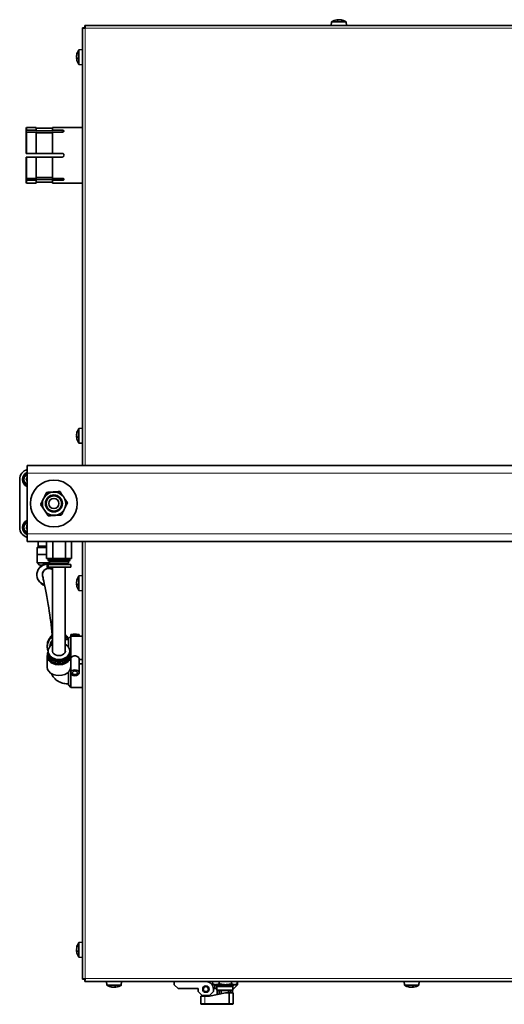
# Model space of a CAD drawing. Units: millimetres. Extents: x 347 to 4803, y 371 to 3064.
# Drawn here: x 1453 to 1836, y 405 to 1183 of the extents above; entities that cross this region are included whole.
import ezdxf

# ---------------------------------------------------------------- set-up
doc = ezdxf.new("R2010")
doc.units = ezdxf.units.MM
doc.layers.add('Widoczne (ISO)', color=1, linetype='Continuous', lineweight=35)
doc.layers.add('Widoczne wąskie (ISO)', color=3, linetype='Continuous', lineweight=9)

msp = doc.modelspace()

# ---------------------------------------------------------------- linework, layer by layer
at = {"layer": 'Widoczne (ISO)'}
for p, q in [((1704.44, 1182.1), (1703.49, 1182.1)), ((1704.18, 1182.59), (1704.23, 1182.1)), ((1706.07, 1182.59), (1706.07, 1182.59)), ((1708.37, 1182.1), (1708.04, 1182.1)), ((1502.63, 830.58), (1502.63, 1176.23)), ((1504.13, 1176.23), (1502.63, 1176.23)), ((1504.48, 1178.08), (2255.77, 1178.08)), ((1504.48, 1176.58), (1504.48, 1178.08)), ((1699.37, 1180.86), (1699.13, 1178.08)), ((1699.37, 1180.86), (1710.88, 1180.86)), ((1710.88, 1180.86), (1711.13, 1178.08)), ((1499.85, 1158.84), (1502.63, 1159.08)), ((1499.85, 1147.32), (1499.85, 1158.84)), ((1498.12, 1154.03), (1498.12, 1154.03)), ((1498.12, 1152.14), (1498.61, 1152.18)), ((1498.61, 1156.32), (1498.61, 1156)), ((1498.61, 1152.39), (1498.61, 1151.44)), ((1499.85, 1147.32), (1502.63, 1147.08)), ((1458.13, 1097.08), (1458.63, 1097.58)), ((1458.13, 1094.91), (1458.13, 1097.08)), ((1458.63, 1097.58), (1458.63, 1095.34)), ((1466.13, 1097.58), (1458.63, 1097.58)), ((1466.13, 1097.58), (1466.13, 1095.34)), ((1466.13, 1096.88), (1479.13, 1096.88)), ((1479.13, 1095.34), (1479.13, 1097.58)), ((1502.63, 1097.58), (1479.13, 1097.58)), ((1458.13, 1094.91), (1458.63, 1095.34)), ((1458.13, 1093.41), (1458.13, 1094.91)), ((1458.63, 1093.84), (1458.13, 1093.41)), ((1458.13, 1077.08), (1458.13, 1093.41)), ((1458.63, 1095.34), (1466.13, 1095.34)), ((1458.63, 1093.84), (1458.63, 1077.08)), ((1466.13, 1093.84), (1458.63, 1093.84)), ((1466.13, 1095.34), (1466.13, 1094.73)), ((1466.13, 1094.73), (1479.13, 1094.73)), ((1466.13, 1093.84), (1466.13, 1077.08)), ((1479.13, 1093.23), (1466.13, 1093.23)), ((1479.13, 1094.73), (1479.13, 1095.34)), ((1479.13, 1095.34), (1486.63, 1095.34)), ((1479.13, 1077.08), (1479.13, 1093.84)), ((1486.63, 1093.84), (1479.13, 1093.84)), ((1458.13, 1077.08), (1458.63, 1077.08)), ((1458.13, 1057.76), (1458.13, 1074.08)), ((1458.63, 1074.08), (1458.13, 1074.08)), ((1458.63, 1077.08), (1466.13, 1077.08)), ((1458.63, 1074.08), (1458.63, 1057.32)), ((1466.13, 1074.08), (1458.63, 1074.08)), ((1466.13, 1077.08), (1479.13, 1077.08)), ((1466.13, 1074.08), (1466.13, 1057.32)), ((1479.13, 1074.08), (1466.13, 1074.08)), ((1479.13, 1077.08), (1486.63, 1077.08)), ((1479.13, 1057.32), (1479.13, 1074.08)), ((1486.63, 1074.08), (1479.13, 1074.08)), ((1458.13, 1057.76), (1458.63, 1057.32)), ((1458.13, 1056.26), (1458.13, 1057.76)), ((1466.13, 1057.93), (1479.13, 1057.93)), ((1458.13, 1054.08), (1458.13, 1056.26)), ((1458.63, 1055.82), (1458.13, 1056.26)), ((1458.13, 1054.08), (1458.63, 1053.58)), ((1458.63, 1057.32), (1466.13, 1057.32)), ((1458.63, 1055.82), (1458.63, 1053.58)), ((1466.13, 1055.82), (1458.63, 1055.82)), ((1466.13, 1053.58), (1458.63, 1053.58)), ((1466.13, 1056.43), (1466.13, 1055.82)), ((1479.13, 1056.43), (1466.13, 1056.43)), ((1466.13, 1055.82), (1466.13, 1053.58)), ((1466.13, 1054.28), (1479.13, 1054.28)), ((1479.13, 1057.32), (1486.63, 1057.32)), ((1479.13, 1055.82), (1479.13, 1056.43)), ((1479.13, 1053.58), (1479.13, 1055.82)), ((1486.63, 1055.82), (1479.13, 1055.82)), ((1502.63, 1053.58), (1479.13, 1053.58)), ((1498.61, 857.32), (1498.61, 857)), ((1499.85, 859.84), (1502.63, 860.08)), ((1499.85, 848.32), (1499.85, 859.84)), ((1498.12, 855.03), (1498.12, 855.03)), ((1498.12, 853.14), (1498.61, 853.18)), ((1498.61, 853.39), (1498.61, 852.44)), ((1499.85, 848.32), (1502.63, 848.08)), ((1459.13, 830.58), (1459.13, 824.58)), ((1459.13, 830.58), (2301.13, 830.58)), ((1459.13, 776.58), (1459.13, 824.58)), ((1453.13, 781.58), (1453.13, 819.58)), ((1458.28, 820.04), (1459.13, 821.08)), ((1459.13, 817.81), (1458.28, 820.04)), ((1458.43, 780.55), (1458.89, 783.4)), ((1459.13, 779.98), (1458.43, 780.55)), ((1458.89, 783.4), (1459.13, 783.49)), ((1459.13, 776.58), (1459.13, 770.58)), ((2301.13, 770.58), (1459.13, 770.58)), ((1467.63, 766.83), (1467.63, 770.58)), ((1474.32, 770.58), (1474.32, 757.03)), ((1479.42, 770.58), (1479.42, 757.03)), ((1489.23, 770.58), (1489.23, 757.03)), ((1493.94, 770.58), (1493.94, 757.03)), ((1502.63, 424.93), (1502.63, 770.58)), ((1467.88, 766.83), (1466.88, 765.83)), ((1474.32, 765.83), (1466.88, 765.83)), ((1466.88, 760.18), (1466.88, 765.83)), ((1474.32, 766.83), (1467.63, 766.83)), ((1466.88, 760.18), (1474.32, 760.18)), ((1476.87, 757.03), (1474.32, 757.03)), ((1475.63, 757.03), (1475.63, 756.03)), ((1491.63, 755.03), (1476.63, 755.03)), ((1476.63, 755.03), (1476.63, 753.53)), ((1479.42, 757.03), (1476.87, 757.03)), ((1484.32, 757.03), (1479.42, 757.03)), ((1489.23, 757.03), (1484.32, 757.03)), ((1491.58, 757.03), (1489.23, 757.03)), ((1493.94, 757.03), (1491.58, 757.03)), ((1491.63, 755.03), (1491.63, 753.53)), ((1492.63, 757.03), (1492.63, 756.03)), ((1466.88, 753.58), (1476.13, 753.58)), ((1468.88, 751.83), (1467.13, 753.58)), ((1470.71, 751.83), (1468.88, 751.83)), ((1493.48, 752.33), (1474.77, 752.33)), ((1474.77, 750.23), (1474.77, 752.33)), ((1474.77, 750.23), (1493.48, 750.23)), ((1476.13, 753.58), (1476.13, 753.58)), ((1476.13, 753.58), (1476.63, 753.58)), ((1476.13, 753.33), (1476.13, 753.33)), ((1476.13, 752.83), (1476.13, 752.83)), ((1476.15, 749.33), (1476.14, 749.33)), ((1476.63, 753.53), (1491.63, 753.53)), ((1478.53, 752.33), (1478.53, 753.53)), ((1479.13, 750.23), (1479.13, 684.03)), ((1489.13, 750.23), (1489.13, 684.03)), ((1489.73, 752.33), (1489.73, 753.53)), ((1493.48, 750.23), (1493.48, 752.33)), ((1498.61, 740.82), (1498.61, 740.5)), ((1499.85, 743.34), (1502.63, 743.58)), ((1499.85, 731.82), (1499.85, 743.34)), ((1498.12, 738.53), (1498.12, 738.53)), ((1498.12, 736.64), (1498.61, 736.68)), ((1498.61, 736.89), (1498.61, 735.94)), ((1499.85, 731.82), (1502.63, 731.58)), ((1491.63, 693.83), (1493.63, 695.83)), ((1491.63, 687.19), (1491.63, 693.83)), ((1493.38, 695.58), (1493.38, 697.01)), ((1493.63, 695.83), (1493.63, 678.92)), ((1493.63, 695.83), (1502.63, 695.83)), ((1499.98, 695.83), (1499.98, 697.01)), ((1474.88, 688.67), (1474.88, 687.51)), ((1474.88, 679.78), (1474.88, 671.3)), ((1475.13, 681.91), (1475.13, 680.49)), ((1475.63, 684.03), (1475.63, 682.97)), ((1479.13, 684.03), (1479.13, 683.32)), ((1489.13, 684.03), (1489.13, 683.32)), ((1492.63, 684.03), (1492.63, 682.97)), ((1493.13, 681.91), (1493.13, 680.49)), ((1493.38, 679.78), (1493.38, 673.46)), ((1499.98, 678.27), (1499.98, 666.91)), ((1499.98, 677.33), (1502.63, 677.33)), ((1493.38, 673.46), (1493.38, 666.91)), ((1499.98, 673.83), (1502.63, 673.83)), ((1491.63, 657.33), (1491.63, 667.47)), ((1493.63, 666.02), (1493.63, 655.33)), ((1491.63, 657.33), (1493.63, 655.33)), ((1493.63, 655.33), (1502.63, 655.33)), ((1498.61, 451.32), (1498.61, 451)), ((1499.85, 453.84), (1502.63, 454.08)), ((1499.85, 442.32), (1499.85, 453.84)), ((1498.12, 449.03), (1498.12, 449.03)), ((1498.12, 447.14), (1498.61, 447.18)), ((1498.61, 447.39), (1498.61, 446.44)), ((1499.85, 442.32), (1502.63, 442.08)), ((1504.13, 424.93), (1502.63, 424.93)), ((1504.48, 424.58), (1504.48, 423.08)), ((2255.77, 423.08), (1504.48, 423.08)), ((1521.87, 420.3), (1521.63, 423.08)), ((1533.38, 420.3), (1521.87, 420.3)), ((1533.38, 420.3), (1533.63, 423.08)), ((1575.13, 423.08), (1575.13, 420.58)), ((1578.13, 417.58), (1575.13, 420.58)), ((1605.33, 423.08), (1605.33, 421.34)), ((1606.63, 420.58), (1605.59, 421.18)), ((1606.63, 420.58), (1608, 420.58)), ((1607.13, 420.58), (1607.13, 417.58)), ((1608, 420.58), (1615.58, 420.58)), ((1608.23, 420.58), (1608.23, 420.38)), ((1608.23, 420.38), (1622.03, 420.38)), ((1608.98, 419.08), (1608.23, 420.38)), ((1610.67, 423.08), (1610.67, 421.34)), ((1615.58, 420.58), (1622.7, 420.58)), ((1620.48, 423.08), (1620.48, 421.34)), ((1621.28, 419.08), (1622.03, 420.38)), ((1622.03, 420.58), (1622.03, 420.38)), ((1625.13, 420.58), (1622.13, 417.58)), ((1622.7, 420.58), (1623.63, 420.58)), ((1623.63, 420.58), (1624.67, 421.18)), ((1624.93, 423.08), (1624.93, 421.34)), ((1625.13, 423.08), (1625.13, 420.58)), ((1756.87, 420.3), (1756.63, 423.08)), ((1768.38, 420.3), (1756.87, 420.3)), ((1768.38, 420.3), (1768.63, 423.08)), ((1524.39, 419.06), (1524.71, 419.06)), ((1526.68, 418.57), (1526.68, 418.57)), ((1528.32, 419.06), (1529.27, 419.06)), ((1528.57, 418.57), (1528.53, 419.06)), ((1594.13, 417.58), (1578.13, 417.58)), ((1594.13, 417.58), (1594.13, 415.08)), ((1597.13, 412.08), (1594.13, 415.08)), ((1606.13, 415.08), (1603.13, 412.08)), ((1615.63, 414.08), (1603.13, 411.58)), ((1606.13, 417.58), (1606.13, 417.08)), ((1607.13, 417.58), (1606.13, 417.58)), ((1606.13, 417.08), (1606.13, 415.08)), ((1608.73, 417.58), (1607.13, 417.58)), ((1621.53, 419.08), (1608.73, 419.08)), ((1608.73, 419.08), (1608.73, 416.58)), ((1609.13, 416.07), (1610.66, 416.07)), ((1609.13, 412.78), (1609.13, 416.07)), ((1609.23, 416.08), (1621.03, 416.08)), ((1612.13, 416.07), (1610.66, 416.07)), ((1610.66, 413.09), (1610.66, 416.07)), ((1612.13, 416.07), (1618.13, 416.07)), ((1612.13, 416.07), (1612.13, 413.38)), ((1615.63, 414.08), (1618.59, 414.08)), ((1619.6, 416.07), (1618.13, 416.07)), ((1618.13, 414.08), (1618.13, 416.07)), ((1621.63, 414.08), (1618.59, 414.08)), ((1618.59, 414.08), (1618.59, 405.83)), ((1619.6, 416.07), (1621.13, 416.07)), ((1619.6, 416.07), (1619.6, 414.08)), ((1621.13, 414.08), (1621.13, 416.07)), ((1621.53, 419.08), (1621.53, 416.58)), ((1622.13, 417.58), (1621.53, 417.58)), ((1621.63, 414.08), (1621.63, 405.83)), ((1759.39, 419.06), (1759.71, 419.06)), ((1761.68, 418.57), (1761.68, 418.57)), ((1763.32, 419.06), (1764.27, 419.06)), ((1763.57, 418.57), (1763.53, 419.06)), ((1596.36, 411.58), (1596.13, 411.58)), ((1596.13, 411.58), (1596.13, 405.83)), ((1599.32, 411.58), (1596.36, 411.58)), ((1596.88, 405.08), (1597.1, 405.08)), ((1597.1, 405.08), (1599.32, 405.08)), ((1603.13, 412.08), (1597.13, 412.08)), ((1599.32, 411.58), (1603.13, 411.58)), ((1599.32, 405.08), (1600.18, 405.08)), ((1600.18, 405.08), (1617.58, 405.08)), ((1617.58, 405.08), (1618.37, 405.08)), ((1618.37, 405.08), (1619.15, 405.08)), ((1619.15, 405.08), (1620.88, 405.08))]:
    msp.add_line(p, q, dxfattribs=at)
for centre, radius in [((1480.13, 800.58), 18.5), ((1480.24, 800.42), 9.2), ((1480.13, 800.58), 6.7), ((1480.13, 800.58), 6), ((1480.13, 800.58), 4), ((1600.13, 417.08), 2.5), ((1600.13, 417.08), 2)]:
    msp.add_circle(centre, radius, dxfattribs=at)
for centre, radius, start, end in [((1705.13, 1172.68), 10, 98.26971, 125.14925), ((1705.13, 1172.68), 10, 54.85075, 81.73029), ((1508.03, 1153.08), 10, 144.85075, 171.73029), ((1508.03, 1153.08), 10, 188.26971, 215.14925), ((1508.03, 854.08), 10, 144.85075, 171.73029), ((1508.03, 854.08), 10, 188.26971, 215.14925), ((1461.13, 819.58), 8, 104.47751, 180), ((1461.13, 819.58), 5.9, 109.81493, 250.18507), ((1461.13, 819.58), 5, 113.57818, 246.42182), ((1461.13, 781.58), 5.9, 109.81493, 250.18507), ((1461.13, 781.58), 5, 113.57818, 246.42182), ((1461.13, 781.58), 8, 180, 255.52249), ((1476.63, 756.03), 1, 180, 270), ((1491.63, 756.03), 1, 270, 0), ((1476.13, 744.33), 9.25, 86.89401, 152.0187), ((1476.13, 744.33), 9, 74.525, 137.38239), ((1476.13, 744.33), 5.1, 90.00296, 205.07073), ((1476.13, 744.33), 5.1, 53.94729, 205.09705), ((1476.13, 744.33), 9.25, 86.89815, 90), ((1476.13, 744.33), 9, 74.52574, 90), ((1476.13, 744.33), 9.25, 74.95435, 84.03998), ((1476.13, 744.33), 9.25, 74.95863, 84.03998), ((1476.13, 744.33), 9.25, 207.9813, 249.22601), ((1508.03, 737.58), 10, 144.85075, 171.73029), ((1476.13, 744.33), 9, 222.61761, 248.22611), ((1508.03, 737.58), 10, 188.26971, 215.14925), ((1508.03, 448.08), 10, 144.85075, 171.73029), ((1508.03, 448.08), 10, 188.26971, 215.14925), ((1527.63, 428.48), 10, 234.85075, 261.73029), ((1527.63, 428.48), 10, 278.26971, 305.14925), ((1600.13, 417.08), 6, 0, 90), ((1762.63, 428.48), 10, 234.85075, 261.73029), ((1762.63, 428.48), 10, 278.26971, 305.14925), ((1609.23, 416.58), 0.5, 180, 270), ((1621.03, 416.58), 0.5, 270, 0), ((1596.88, 405.83), 0.75, 180, 270), ((1620.88, 405.83), 0.75, 270, 0)]:
    msp.add_arc(centre, radius, start, end, dxfattribs=at)
for centre, major_axis, ratio, start_param, end_param in [((1705.55, 1172.72), (-0.95, 9.94), 0.395528, 0.13134, 0.306511), ((1704.69, 1172.72), (0.92, 9.95), 0.309146, 0.19747, 0.37264), ((1705.31, 1172.72), (-2.15, 9.76), 0.914309, 5.74018, 5.91535), ((1704.99, 1172.72), (2.71, 9.61), 0.947012, 6.19989, 6.37506), ((1507.99, 1152.94), (-9.61, 2.71), 0.947012, 6.19989, 6.37506), ((1507.99, 1153.26), (-9.76, -2.15), 0.914309, 5.74018, 5.91535), ((1507.99, 1152.64), (-9.95, 0.92), 0.309146, 0.19747, 0.37264), ((1507.99, 1153.5), (-9.94, -0.95), 0.395528, 0.13134, 0.306511), ((1507.99, 853.94), (-9.61, 2.71), 0.947012, 6.19989, 6.37506), ((1507.99, 854.26), (-9.76, -2.15), 0.914309, 5.74018, 5.91535), ((1507.99, 853.64), (-9.95, 0.92), 0.309146, 0.19747, 0.37264), ((1507.99, 854.5), (-9.94, -0.95), 0.395528, 0.13134, 0.306511), ((1466.88, 756.88), (0, -3.3), 0.000056, 3.141785, 6.283378), ((1476.13, 744.33), (9.5, 0), 0.894737, 1.315234, 4.343662), ((1476.12, 744.33), (0.02, 5), 1, 0, 1.896191), ((1476.13, 744.33), (9.5, 0), 0.894737, 1.315243, 1.570796), ((1507.99, 737.44), (-9.61, 2.71), 0.947012, 6.19989, 6.37506), ((1507.99, 737.76), (-9.76, -2.15), 0.914309, 5.74018, 5.91535), ((1507.99, 737.14), (-9.95, 0.92), 0.309146, 0.19747, 0.37264), ((1507.99, 738), (-9.94, -0.95), 0.395528, 0.13134, 0.306511), ((1484.13, 687.51), (-9.25, 0), 0.99526, 5.283468, 6.680919), ((1484.13, 688.67), (-9.25, 0), 0.99526, 5.283468, 6.283185), ((1484.13, 687.31), (-7.25, 0), 0.99526, 5.473402, 6.251683), ((1484.13, 689.26), (0, 9.45), 0.898998, 0.628875, 0.934744), ((1484.13, 689.11), (0, 9.45), 0.898998, 0.628875, 0.859748), ((1484.13, 689.26), (0, 9.45), 0.898998, 5.348441, 5.65431), ((1484.13, 689.11), (0, 9.45), 0.898998, 5.423437, 5.65431), ((1484.13, 688.67), (-9.25, 0), 0.99526, 3.749016, 4.14131), ((1484.13, 687.51), (9.25, 0), 0.99526, 0.650655, 0.999717), ((1484.13, 684.03), (8.5, 0), 0.790296, 2.199671, 7.225107), ((1484.13, 687.31), (-6.5, 0), 0.99526, 5.590025, 6.106357), ((1484.13, 684.03), (5.1, 0), 0.707107, 2.943238, 6.48154), ((1484.13, 679.78), (9.25, 0), 0.707107, 2.908571, 6.516207), ((1484.13, 681.91), (-9, 0), 0.707107, 5.948289, 9.759674), ((1484.13, 680.49), (9, 0), 0.707107, 3.141593, 6.283185), ((1484.13, 682.97), (-8.5, 0), 0.790296, 0, 3.141593), ((1484.13, 671.3), (-9.25, 0), 0.707107, 0, 3.141593), ((1507.99, 447.94), (-9.61, 2.71), 0.947012, 6.19989, 6.37506), ((1507.99, 448.26), (-9.76, -2.15), 0.914309, 5.74018, 5.91535), ((1507.99, 447.64), (-9.95, 0.92), 0.309146, 0.19747, 0.37264), ((1507.99, 448.5), (-9.94, -0.95), 0.395528, 0.13134, 0.306511), ((1527.77, 428.44), (-2.71, -9.61), 0.947012, 6.19989, 6.37506), ((1527.45, 428.44), (2.15, -9.76), 0.914309, 5.74018, 5.91535), ((1528.07, 428.44), (-0.92, -9.95), 0.309146, 0.19747, 0.37264), ((1527.21, 428.44), (0.95, -9.94), 0.395528, 0.13134, 0.306511), ((1762.77, 428.44), (-2.71, -9.61), 0.947012, 6.19989, 6.37506), ((1762.45, 428.44), (2.15, -9.76), 0.914309, 5.74018, 5.91535), ((1763.07, 428.44), (-0.92, -9.95), 0.309146, 0.19747, 0.37264), ((1762.21, 428.44), (0.95, -9.94), 0.395528, 0.13134, 0.306511)]:
    msp.add_ellipse(centre, major_axis=major_axis, ratio=ratio, start_param=start_param, end_param=end_param, dxfattribs=at)
for centre, major_axis, ratio in [((1496.68, 697.01), (-3.3, 0), 0.097253), ((1496.68, 697.01), (-2.05, 0), 0.097253), ((1496.68, 666.91), (-3.3, 0), 0.707107), ((1496.68, 666.91), (-2.05, 0), 0.707107)]:
    msp.add_ellipse(centre, major_axis=major_axis, ratio=ratio, dxfattribs=at)
for points in [[(1703.46, 1182.09), (1703.47, 1182.1), (1703.48, 1182.1), (1703.49, 1182.1)], [(1708.37, 1182.1), (1708.39, 1182.1), (1708.42, 1182.1), (1708.44, 1182.09)], [(1498.61, 1156.32), (1498.61, 1156.35), (1498.61, 1156.37), (1498.62, 1156.4)], [(1498.62, 1151.41), (1498.61, 1151.42), (1498.61, 1151.43), (1498.61, 1151.44)], [(1498.61, 857.32), (1498.61, 857.35), (1498.61, 857.37), (1498.62, 857.4)], [(1498.62, 852.41), (1498.61, 852.42), (1498.61, 852.43), (1498.61, 852.44)], [(1469.63, 750.91), (1469.63, 751.22), (1469.63, 751.53), (1469.63, 751.83)], [(1498.61, 740.82), (1498.61, 740.85), (1498.61, 740.87), (1498.62, 740.9)], [(1498.62, 735.91), (1498.61, 735.92), (1498.61, 735.93), (1498.61, 735.94)], [(1498.61, 451.32), (1498.61, 451.35), (1498.61, 451.37), (1498.62, 451.4)], [(1498.62, 446.41), (1498.61, 446.42), (1498.61, 446.43), (1498.61, 446.44)], [(1524.39, 419.06), (1524.36, 419.06), (1524.33, 419.06), (1524.31, 419.07)], [(1529.3, 419.07), (1529.29, 419.06), (1529.28, 419.06), (1529.27, 419.06)], [(1759.39, 419.06), (1759.36, 419.06), (1759.33, 419.06), (1759.31, 419.07)], [(1764.3, 419.07), (1764.29, 419.06), (1764.28, 419.06), (1764.27, 419.06)]]:
    msp.add_open_spline(points, degree=3, dxfattribs=at)
for points, knots in [([(1703.69, 1182.58), (1703.72, 1182.58), (1703.76, 1182.59), (1703.9, 1182.61), (1704, 1182.61), (1704.12, 1182.62), (1704.17, 1182.61), (1704.19, 1182.59), (1704.17, 1182.57), (1704.12, 1182.54), (1704.11, 1182.54), (1704.1, 1182.53)], [0.0309997, 0.0309997, 0.0309997, 0.0309997, 0.0427709, 0.0427709, 0.0855418, 0.0855418, 0.1281675, 0.1281675, 0.1707932, 0.1707932, 0.181283, 0.181283, 0.181283, 0.181283]), ([(1705.13, 1182.58), (1705.1, 1182.58), (1705.08, 1182.59), (1704.95, 1182.61), (1704.83, 1182.61), (1704.58, 1182.62), (1704.43, 1182.61), (1704.25, 1182.6), (1704.21, 1182.59), (1704.18, 1182.59)], [0.0309986, 0.0309986, 0.0309986, 0.0309986, 0.0427441, 0.0427441, 0.0854883, 0.0854883, 0.1281407, 0.1281407, 0.1371772, 0.1371772, 0.1371772, 0.1371772]), ([(1704.98, 1182.53), (1705.03, 1182.55), (1705.11, 1182.58), (1705.3, 1182.61), (1705.43, 1182.61), (1705.68, 1182.62), (1705.83, 1182.61), (1706.13, 1182.59), (1706.28, 1182.57), (1706.45, 1182.54), (1706.48, 1182.54), (1706.51, 1182.53)], [0, 0, 0, 0, 0.0427441, 0.0427441, 0.0854883, 0.0854883, 0.1281407, 0.1281407, 0.1707932, 0.1707932, 0.181283, 0.181283, 0.181283, 0.181283]), ([(1706.85, 1182.53), (1706.72, 1182.55), (1706.58, 1182.58), (1706.35, 1182.61), (1706.26, 1182.61), (1706.13, 1182.62), (1706.09, 1182.61), (1706.07, 1182.6), (1706.07, 1182.6), (1706.07, 1182.59)], [0, 0, 0, 0, 0.0427709, 0.0427709, 0.0855418, 0.0855418, 0.1281675, 0.1281675, 0.1361964, 0.1361964, 0.1361964, 0.1361964]), ([(1502.63, 1176.23), (1502.63, 1176.13), (1503.12, 1176.04), (1503.86, 1175.95), (1504.18, 1175.91), (1504.53, 1175.87), (1504.88, 1175.83)], [0, 0, 0, 0, 1.102855, 1.102855, 1.102855, 1.570796, 1.570796, 1.570796, 1.570796]), ([(1504.88, 1175.83), (1504.51, 1175.95), (1504.18, 1176.08), (1504.13, 1176.2), (1504.13, 1176.21), (1504.13, 1176.22), (1504.13, 1176.23)], [0, 0, 0, 0, 1.451438, 1.451438, 1.451438, 1.570796, 1.570796, 1.570796, 1.570796]), ([(1504.88, 1175.83), (1504.79, 1176.66), (1504.69, 1177.47), (1504.6, 1177.84), (1504.56, 1178), (1504.52, 1178.08), (1504.48, 1178.08)], [0, 0, 0, 0, 1.102855, 1.102855, 1.102855, 1.570796, 1.570796, 1.570796, 1.570796]), ([(1504.88, 1175.83), (1504.76, 1176.19), (1504.63, 1176.53), (1504.51, 1176.58), (1504.5, 1176.58), (1504.49, 1176.58), (1504.48, 1176.58)], [0, 0, 0, 0, 1.451438, 1.451438, 1.451438, 1.570796, 1.570796, 1.570796, 1.570796]), ([(1498.18, 1154.8), (1498.15, 1154.67), (1498.13, 1154.54), (1498.1, 1154.31), (1498.1, 1154.21), (1498.09, 1154.09), (1498.1, 1154.04), (1498.11, 1154.03), (1498.11, 1154.03), (1498.12, 1154.03)], [0, 0, 0, 0, 0.0427709, 0.0427709, 0.0855418, 0.0855418, 0.1281675, 0.1281675, 0.1361964, 0.1361964, 0.1361964, 0.1361964]), ([(1498.18, 1152.94), (1498.15, 1152.98), (1498.13, 1153.06), (1498.1, 1153.26), (1498.1, 1153.38), (1498.09, 1153.63), (1498.1, 1153.78), (1498.12, 1154.08), (1498.14, 1154.23), (1498.17, 1154.4), (1498.17, 1154.43), (1498.18, 1154.47)], [0, 0, 0, 0, 0.0427441, 0.0427441, 0.0854883, 0.0854883, 0.1281407, 0.1281407, 0.1707932, 0.1707932, 0.181283, 0.181283, 0.181283, 0.181283]), ([(1498.13, 1153.08), (1498.13, 1153.06), (1498.12, 1153.03), (1498.1, 1152.91), (1498.1, 1152.78), (1498.09, 1152.53), (1498.1, 1152.38), (1498.11, 1152.2), (1498.11, 1152.17), (1498.12, 1152.14)], [0.0309986, 0.0309986, 0.0309986, 0.0309986, 0.0427441, 0.0427441, 0.0854883, 0.0854883, 0.1281407, 0.1281407, 0.1371772, 0.1371772, 0.1371772, 0.1371772]), ([(1498.13, 1151.64), (1498.13, 1151.68), (1498.12, 1151.71), (1498.1, 1151.85), (1498.1, 1151.95), (1498.09, 1152.08), (1498.1, 1152.12), (1498.12, 1152.15), (1498.14, 1152.13), (1498.17, 1152.07), (1498.17, 1152.06), (1498.18, 1152.05)], [0.0309997, 0.0309997, 0.0309997, 0.0309997, 0.0427709, 0.0427709, 0.0855418, 0.0855418, 0.1281675, 0.1281675, 0.1707932, 0.1707932, 0.181283, 0.181283, 0.181283, 0.181283]), ([(1488.13, 1094.63), (1488.13, 1094.73), (1488.09, 1094.83), (1487.94, 1095), (1487.82, 1095.08), (1487.56, 1095.2), (1487.39, 1095.25), (1487.02, 1095.32), (1486.82, 1095.34), (1486.63, 1095.34)], [-0.2260873, -0.2260873, -0.2260873, -0.2260873, -0.1695655, -0.1695655, -0.1130437, -0.1130437, -0.0565218, -0.0565218, 0, 0, 0, 0]), ([(1486.63, 1093.84), (1486.82, 1093.84), (1487.02, 1093.86), (1487.39, 1093.95), (1487.56, 1094.01), (1487.82, 1094.15), (1487.94, 1094.24), (1488.09, 1094.44), (1488.13, 1094.54), (1488.13, 1094.63)], [0, 0, 0, 0, 0.0565218, 0.0565218, 0.1130437, 0.1130437, 0.1695655, 0.1695655, 0.2260873, 0.2260873, 0.2260873, 0.2260873]), ([(1488.13, 1075.58), (1488.13, 1075.77), (1488.09, 1075.97), (1487.94, 1076.34), (1487.82, 1076.51), (1487.56, 1076.78), (1487.39, 1076.89), (1487.02, 1077.04), (1486.82, 1077.08), (1486.63, 1077.08)], [-0.2260873, -0.2260873, -0.2260873, -0.2260873, -0.1695655, -0.1695655, -0.1130437, -0.1130437, -0.0565218, -0.0565218, 0, 0, 0, 0]), ([(1486.63, 1074.08), (1486.82, 1074.08), (1487.02, 1074.12), (1487.39, 1074.27), (1487.56, 1074.39), (1487.82, 1074.65), (1487.94, 1074.82), (1488.09, 1075.19), (1488.13, 1075.39), (1488.13, 1075.58)], [0, 0, 0, 0, 0.0565218, 0.0565218, 0.1130437, 0.1130437, 0.1695655, 0.1695655, 0.2260873, 0.2260873, 0.2260873, 0.2260873]), ([(1488.13, 1056.53), (1488.13, 1056.62), (1488.09, 1056.73), (1487.94, 1056.92), (1487.82, 1057.01), (1487.56, 1057.15), (1487.39, 1057.22), (1487.02, 1057.3), (1486.82, 1057.32), (1486.63, 1057.32)], [-0.2260873, -0.2260873, -0.2260873, -0.2260873, -0.1695655, -0.1695655, -0.1130437, -0.1130437, -0.0565218, -0.0565218, 0, 0, 0, 0]), ([(1486.63, 1055.82), (1486.82, 1055.82), (1487.02, 1055.84), (1487.39, 1055.91), (1487.56, 1055.96), (1487.82, 1056.08), (1487.94, 1056.16), (1488.09, 1056.34), (1488.13, 1056.43), (1488.13, 1056.53)], [0, 0, 0, 0, 0.0565218, 0.0565218, 0.1130437, 0.1130437, 0.1695655, 0.1695655, 0.2260873, 0.2260873, 0.2260873, 0.2260873]), ([(1498.18, 855.8), (1498.15, 855.67), (1498.13, 855.54), (1498.1, 855.31), (1498.1, 855.21), (1498.09, 855.09), (1498.1, 855.04), (1498.11, 855.03), (1498.11, 855.03), (1498.12, 855.03)], [0, 0, 0, 0, 0.0427709, 0.0427709, 0.0855418, 0.0855418, 0.1281675, 0.1281675, 0.1361964, 0.1361964, 0.1361964, 0.1361964]), ([(1498.18, 853.94), (1498.15, 853.98), (1498.13, 854.06), (1498.1, 854.26), (1498.1, 854.38), (1498.09, 854.63), (1498.1, 854.78), (1498.12, 855.08), (1498.14, 855.23), (1498.17, 855.4), (1498.17, 855.43), (1498.18, 855.47)], [0, 0, 0, 0, 0.0427441, 0.0427441, 0.0854883, 0.0854883, 0.1281407, 0.1281407, 0.1707932, 0.1707932, 0.181283, 0.181283, 0.181283, 0.181283]), ([(1498.13, 854.08), (1498.13, 854.06), (1498.12, 854.03), (1498.1, 853.91), (1498.1, 853.78), (1498.09, 853.53), (1498.1, 853.38), (1498.11, 853.2), (1498.11, 853.17), (1498.12, 853.14)], [0.0309986, 0.0309986, 0.0309986, 0.0309986, 0.0427441, 0.0427441, 0.0854883, 0.0854883, 0.1281407, 0.1281407, 0.1371772, 0.1371772, 0.1371772, 0.1371772]), ([(1498.13, 852.64), (1498.13, 852.68), (1498.12, 852.71), (1498.1, 852.85), (1498.1, 852.95), (1498.09, 853.08), (1498.1, 853.12), (1498.12, 853.15), (1498.14, 853.13), (1498.17, 853.07), (1498.17, 853.06), (1498.18, 853.05)], [0.0309997, 0.0309997, 0.0309997, 0.0309997, 0.0427709, 0.0427709, 0.0855418, 0.0855418, 0.1281675, 0.1281675, 0.1707932, 0.1707932, 0.181283, 0.181283, 0.181283, 0.181283]), ([(1476.15, 749.33), (1476.7, 749.33), (1477.26, 749.23), (1478.27, 748.88), (1478.74, 748.62), (1479.13, 748.33)], [0, 0, 0, 0, 0.1721392, 0.1721392, 0.3385445, 0.3385445, 0.3385445, 0.3385445]), ([(1478.82, 696.64), (1478.74, 697.62), (1478.66, 698.63), (1477.93, 706.2), (1476.8, 713.76), (1474.11, 729.54), (1472.54, 737.3), (1471.62, 741.66), (1471.49, 742.25), (1471.37, 742.79), (1471.34, 742.92), (1471.33, 742.94), (1471.33, 742.94), (1471.33, 742.94)], [7.342787, 7.342787, 7.342787, 7.342787, 10.001123, 10.001123, 26.72478, 26.72478, 47.615357, 47.615357, 52.122704, 52.122704, 54.384548, 54.384548, 54.515423, 54.515423, 54.515423, 54.515423]), ([(1498.18, 739.3), (1498.15, 739.17), (1498.13, 739.04), (1498.1, 738.81), (1498.1, 738.71), (1498.09, 738.59), (1498.1, 738.54), (1498.11, 738.53), (1498.11, 738.53), (1498.12, 738.53)], [0, 0, 0, 0, 0.0427709, 0.0427709, 0.0855418, 0.0855418, 0.1281675, 0.1281675, 0.1361964, 0.1361964, 0.1361964, 0.1361964]), ([(1498.18, 737.44), (1498.15, 737.48), (1498.13, 737.56), (1498.1, 737.76), (1498.1, 737.88), (1498.09, 738.13), (1498.1, 738.28), (1498.12, 738.58), (1498.14, 738.73), (1498.17, 738.9), (1498.17, 738.93), (1498.18, 738.97)], [0, 0, 0, 0, 0.0427441, 0.0427441, 0.0854883, 0.0854883, 0.1281407, 0.1281407, 0.1707932, 0.1707932, 0.181283, 0.181283, 0.181283, 0.181283]), ([(1498.13, 737.58), (1498.13, 737.56), (1498.12, 737.53), (1498.1, 737.41), (1498.1, 737.28), (1498.09, 737.03), (1498.1, 736.88), (1498.11, 736.7), (1498.11, 736.67), (1498.12, 736.64)], [0.0309986, 0.0309986, 0.0309986, 0.0309986, 0.0427441, 0.0427441, 0.0854883, 0.0854883, 0.1281407, 0.1281407, 0.1371772, 0.1371772, 0.1371772, 0.1371772]), ([(1498.13, 736.14), (1498.13, 736.18), (1498.12, 736.21), (1498.1, 736.35), (1498.1, 736.45), (1498.09, 736.58), (1498.1, 736.62), (1498.12, 736.65), (1498.14, 736.63), (1498.17, 736.57), (1498.17, 736.56), (1498.18, 736.55)], [0.0309997, 0.0309997, 0.0309997, 0.0309997, 0.0427709, 0.0427709, 0.0855418, 0.0855418, 0.1281675, 0.1281675, 0.1707932, 0.1707932, 0.181283, 0.181283, 0.181283, 0.181283]), ([(1491.63, 693.08), (1490.96, 693.08), (1490.29, 693.09), (1489.47, 693.11), (1489.3, 693.12), (1489.13, 693.13)], [1.5707963, 1.5707963, 1.5707963, 1.5707963, 1.864049, 1.864049, 1.9460526, 1.9460526, 1.9460526, 1.9460526]), ([(1493.38, 678.46), (1493.38, 678.58), (1493.41, 678.69), (1493.51, 678.83), (1493.56, 678.88), (1493.63, 678.92)], [1.8782216, 1.8782216, 1.8782216, 1.8782216, 1.960825, 1.960825, 2.0158658, 2.0158658, 2.0158658, 2.0158658]), ([(1493.63, 678.92), (1493.79, 679.15), (1494.05, 679.39), (1494.63, 679.77), (1495.01, 679.95), (1495.82, 680.19), (1496.26, 680.25), (1497.09, 680.25), (1497.53, 680.19), (1498.35, 679.95), (1498.72, 679.77), (1499.31, 679.39), (1499.57, 679.15), (1499.9, 678.68), (1499.98, 678.46), (1499.98, 678.27)], [-1.4152541, -1.4152541, -1.4152541, -1.4152541, -1.2898474, -1.2898474, -1.1653061, -1.1653061, -1.0407648, -1.0407648, -0.9163952, -0.9163952, -0.7920256, -0.7920256, -0.6649559, -0.6649559, -0.5378862, -0.5378862, -0.5378862, -0.5378862]), ([(1491.63, 658.08), (1490.36, 658.08), (1489.09, 658.22), (1486.62, 658.79), (1485.4, 659.22), (1483.1, 660.4), (1482, 661.16), (1480.05, 663.06), (1479.2, 664.21), (1478.49, 665.76), (1478.39, 665.99), (1478.3, 666.22)], [1.570796, 1.570796, 1.570796, 1.570796, 1.884956, 1.884956, 2.199115, 2.199115, 2.513274, 2.513274, 2.827433, 2.827433, 2.88055, 2.88055, 2.88055, 2.88055]), ([(1498.18, 449.8), (1498.15, 449.67), (1498.13, 449.54), (1498.1, 449.31), (1498.1, 449.21), (1498.09, 449.09), (1498.1, 449.04), (1498.11, 449.03), (1498.11, 449.03), (1498.12, 449.03)], [0, 0, 0, 0, 0.0427709, 0.0427709, 0.0855418, 0.0855418, 0.1281675, 0.1281675, 0.1361964, 0.1361964, 0.1361964, 0.1361964]), ([(1498.18, 447.94), (1498.15, 447.98), (1498.13, 448.06), (1498.1, 448.26), (1498.1, 448.38), (1498.09, 448.63), (1498.1, 448.78), (1498.12, 449.08), (1498.14, 449.23), (1498.17, 449.4), (1498.17, 449.43), (1498.18, 449.47)], [0, 0, 0, 0, 0.0427441, 0.0427441, 0.0854883, 0.0854883, 0.1281407, 0.1281407, 0.1707932, 0.1707932, 0.181283, 0.181283, 0.181283, 0.181283]), ([(1498.13, 448.08), (1498.13, 448.06), (1498.12, 448.03), (1498.1, 447.91), (1498.1, 447.78), (1498.09, 447.53), (1498.1, 447.38), (1498.11, 447.2), (1498.11, 447.17), (1498.12, 447.14)], [0.0309986, 0.0309986, 0.0309986, 0.0309986, 0.0427441, 0.0427441, 0.0854883, 0.0854883, 0.1281407, 0.1281407, 0.1371772, 0.1371772, 0.1371772, 0.1371772]), ([(1498.13, 446.64), (1498.13, 446.68), (1498.12, 446.71), (1498.1, 446.85), (1498.1, 446.95), (1498.09, 447.08), (1498.1, 447.12), (1498.12, 447.15), (1498.14, 447.13), (1498.17, 447.07), (1498.17, 447.06), (1498.18, 447.05)], [0.0309997, 0.0309997, 0.0309997, 0.0309997, 0.0427709, 0.0427709, 0.0855418, 0.0855418, 0.1281675, 0.1281675, 0.1707932, 0.1707932, 0.181283, 0.181283, 0.181283, 0.181283]), ([(1504.88, 425.33), (1504.05, 425.24), (1503.24, 425.15), (1502.87, 425.05), (1502.71, 425.01), (1502.63, 424.97), (1502.63, 424.93)], [0, 0, 0, 0, 1.102855, 1.102855, 1.102855, 1.570796, 1.570796, 1.570796, 1.570796]), ([(1504.88, 425.33), (1504.51, 425.21), (1504.18, 425.09), (1504.13, 424.96), (1504.13, 424.95), (1504.13, 424.94), (1504.13, 424.93)], [0, 0, 0, 0, 1.451438, 1.451438, 1.451438, 1.570796, 1.570796, 1.570796, 1.570796]), ([(1504.88, 425.33), (1504.76, 424.97), (1504.63, 424.63), (1504.51, 424.59), (1504.5, 424.58), (1504.49, 424.58), (1504.48, 424.58)], [0, 0, 0, 0, 1.451438, 1.451438, 1.451438, 1.570796, 1.570796, 1.570796, 1.570796]), ([(1504.48, 423.08), (1504.57, 423.08), (1504.67, 423.58), (1504.76, 424.32), (1504.8, 424.63), (1504.84, 424.98), (1504.88, 425.33)], [0, 0, 0, 0, 1.102855, 1.102855, 1.102855, 1.570796, 1.570796, 1.570796, 1.570796]), ([(1525.91, 418.63), (1526.04, 418.61), (1526.17, 418.59), (1526.4, 418.56), (1526.5, 418.55), (1526.62, 418.55), (1526.67, 418.55), (1526.68, 418.56), (1526.68, 418.57), (1526.68, 418.57)], [0, 0, 0, 0, 0.0427709, 0.0427709, 0.0855418, 0.0855418, 0.1281675, 0.1281675, 0.1361964, 0.1361964, 0.1361964, 0.1361964]), ([(1527.77, 418.63), (1527.73, 418.61), (1527.65, 418.59), (1527.45, 418.56), (1527.33, 418.55), (1527.08, 418.55), (1526.93, 418.55), (1526.63, 418.57), (1526.48, 418.59), (1526.31, 418.62), (1526.28, 418.63), (1526.24, 418.63)], [0, 0, 0, 0, 0.0427441, 0.0427441, 0.0854883, 0.0854883, 0.1281407, 0.1281407, 0.1707932, 0.1707932, 0.181283, 0.181283, 0.181283, 0.181283]), ([(1527.63, 418.59), (1527.65, 418.58), (1527.68, 418.58), (1527.8, 418.56), (1527.93, 418.55), (1528.18, 418.55), (1528.33, 418.55), (1528.51, 418.57), (1528.54, 418.57), (1528.57, 418.57)], [0.0309986, 0.0309986, 0.0309986, 0.0309986, 0.0427441, 0.0427441, 0.0854883, 0.0854883, 0.1281407, 0.1281407, 0.1371772, 0.1371772, 0.1371772, 0.1371772]), ([(1529.07, 418.59), (1529.03, 418.58), (1529, 418.58), (1528.85, 418.56), (1528.76, 418.55), (1528.63, 418.55), (1528.59, 418.55), (1528.56, 418.57), (1528.58, 418.59), (1528.63, 418.62), (1528.65, 418.63), (1528.66, 418.63)], [0.0309997, 0.0309997, 0.0309997, 0.0309997, 0.0427709, 0.0427709, 0.0855418, 0.0855418, 0.1281675, 0.1281675, 0.1707932, 0.1707932, 0.181283, 0.181283, 0.181283, 0.181283]), ([(1760.91, 418.63), (1761.04, 418.61), (1761.17, 418.59), (1761.4, 418.56), (1761.5, 418.55), (1761.62, 418.55), (1761.67, 418.55), (1761.68, 418.56), (1761.68, 418.57), (1761.68, 418.57)], [0, 0, 0, 0, 0.0427709, 0.0427709, 0.0855418, 0.0855418, 0.1281675, 0.1281675, 0.1361964, 0.1361964, 0.1361964, 0.1361964]), ([(1762.77, 418.63), (1762.73, 418.61), (1762.65, 418.59), (1762.45, 418.56), (1762.33, 418.55), (1762.08, 418.55), (1761.93, 418.55), (1761.63, 418.57), (1761.48, 418.59), (1761.31, 418.62), (1761.28, 418.63), (1761.24, 418.63)], [0, 0, 0, 0, 0.0427441, 0.0427441, 0.0854883, 0.0854883, 0.1281407, 0.1281407, 0.1707932, 0.1707932, 0.181283, 0.181283, 0.181283, 0.181283]), ([(1762.63, 418.59), (1762.65, 418.58), (1762.68, 418.58), (1762.8, 418.56), (1762.93, 418.55), (1763.18, 418.55), (1763.33, 418.55), (1763.51, 418.57), (1763.54, 418.57), (1763.57, 418.57)], [0.0309986, 0.0309986, 0.0309986, 0.0309986, 0.0427441, 0.0427441, 0.0854883, 0.0854883, 0.1281407, 0.1281407, 0.1371772, 0.1371772, 0.1371772, 0.1371772]), ([(1764.07, 418.59), (1764.03, 418.58), (1764, 418.58), (1763.85, 418.56), (1763.76, 418.55), (1763.63, 418.55), (1763.59, 418.55), (1763.56, 418.57), (1763.58, 418.59), (1763.63, 418.62), (1763.65, 418.63), (1763.66, 418.63)], [0.0309997, 0.0309997, 0.0309997, 0.0309997, 0.0427709, 0.0427709, 0.0855418, 0.0855418, 0.1281675, 0.1281675, 0.1707932, 0.1707932, 0.181283, 0.181283, 0.181283, 0.181283]), ([(1618.59, 405.83), (1618.59, 405.74), (1618.59, 405.64), (1618.57, 405.47), (1618.55, 405.39), (1618.51, 405.25), (1618.49, 405.19), (1618.45, 405.13), (1618.43, 405.11), (1618.4, 405.09), (1618.39, 405.08), (1618.37, 405.08), (1618.37, 405.08), (1618.37, 405.08)], [0.1204049, 0.1204049, 0.1204049, 0.1204049, 0.1486659, 0.1486659, 0.1774899, 0.1774899, 0.2075127, 0.2075127, 0.2241225, 0.2241225, 0.2408098, 0.2408098, 0.2412218, 0.2412218, 0.2412218, 0.2412218])]:
    msp.add_open_spline(points, degree=3, knots=knots, dxfattribs=at)
for points, weights in [([(1474.29, 809.31), (1471.92, 804.51), (1469.56, 799.71)], [1, 1.15470053838, 1]), ([(1484.96, 810.02), (1479.62, 809.66), (1474.29, 809.31)], [1, 1.15470053838, 1]), ([(1484.96, 810.02), (1487.94, 805.57), (1490.92, 801.13)], [1.59224284121, 1.83856366598, 1.59224284121]), ([(1486.19, 791.52), (1488.55, 796.32), (1490.92, 801.13)], [1, 1.15470053838, 1]), ([(1469.56, 799.71), (1472.54, 795.26), (1475.52, 790.81)], [1, 1.15470053838, 1]), ([(1475.52, 790.81), (1480.85, 791.17), (1486.19, 791.52)], [1, 1.15470053838, 1]), ([(1608, 420.58), (1606.76, 420.58), (1605.33, 421.34)], [1.61131664704, 1.61131664704, 1.49562931678]), ([(1605.33, 421.34), (1605.46, 421.26), (1605.59, 421.18)], [1.49562931678, 1.50773917383, 1.51858140168]), ([(1610.67, 421.34), (1609.24, 420.58), (1608, 420.58)], [1.49562931678, 1.61131664704, 1.61131664704]), ([(1615.58, 420.58), (1613.3, 420.58), (1610.67, 421.34)], [1.61131864172, 1.61131864172, 1.49563116825]), ([(1620.48, 421.34), (1617.85, 420.58), (1615.58, 420.58)], [1.49563116825, 1.61131864172, 1.61131864172]), ([(1622.7, 420.58), (1621.67, 420.58), (1620.48, 421.34)], [1.61131664704, 1.61131664704, 1.49562931678]), ([(1624.93, 421.34), (1623.74, 420.58), (1622.7, 420.58)], [1.49562931678, 1.61131664704, 1.61131664704])]:
    msp.add_rational_spline(points, weights, degree=2, dxfattribs=at)
at = {"layer": 'Widoczne wąskie (ISO)'}
for p, q in [((1704.42, 1182.09), (1703.46, 1182.09)), ((1704.1, 1182.53), (1704.13, 1182.1)), ((1706.85, 1182.53), (1706.85, 1182.46)), ((1708.44, 1182.09), (1708.08, 1182.09)), ((2255.38, 1175.83), (1504.88, 1175.83)), ((1504.88, 1175.83), (1504.88, 830.58)), ((1498.18, 1154.8), (1498.25, 1154.8)), ((1498.18, 1152.05), (1498.61, 1152.08)), ((1498.62, 1156.4), (1498.62, 1156.03)), ((1498.62, 1152.38), (1498.62, 1151.41)), ((1486.63, 1095.34), (1486.63, 1093.84)), ((1486.63, 1057.32), (1486.63, 1055.82)), ((1498.18, 855.8), (1498.25, 855.8)), ((1498.62, 857.4), (1498.62, 857.03)), ((1498.18, 853.05), (1498.61, 853.08)), ((1498.62, 853.38), (1498.62, 852.41)), ((2301.13, 824.58), (1459.13, 824.58)), ((1459.13, 776.58), (2301.13, 776.58)), ((1504.88, 770.58), (1504.88, 425.33)), ((1475.63, 756.03), (1492.63, 756.03)), ((1475.88, 752.33), (1475.88, 750.23)), ((1489.13, 750.23), (1489.13, 684.03)), ((1498.18, 739.3), (1498.25, 739.3)), ((1498.62, 740.9), (1498.62, 740.53)), ((1498.18, 736.55), (1498.61, 736.58)), ((1498.62, 736.88), (1498.62, 735.91)), ((1484.13, 677.31), (1484.13, 676.25)), ((1498.62, 451.4), (1498.62, 451.03)), ((1498.18, 449.8), (1498.25, 449.8)), ((1498.18, 447.05), (1498.61, 447.08)), ((1498.62, 447.38), (1498.62, 446.41)), ((1504.88, 425.33), (2255.38, 425.33)), ((1524.31, 419.07), (1524.68, 419.07)), ((1525.91, 418.63), (1525.91, 418.7)), ((1528.33, 419.07), (1529.3, 419.07)), ((1528.66, 418.63), (1528.63, 419.06)), ((1608.73, 416.58), (1621.53, 416.58)), ((1759.31, 419.07), (1759.68, 419.07)), ((1760.91, 418.63), (1760.91, 418.7)), ((1763.33, 419.07), (1764.3, 419.07)), ((1763.66, 418.63), (1763.63, 419.06)), ((1596.13, 405.83), (1596.36, 405.83)), ((1596.36, 405.83), (1596.36, 411.58)), ((1596.36, 405.83), (1599.32, 405.83)), ((1599.32, 405.83), (1599.32, 411.58)), ((1618.59, 405.83), (1599.32, 405.83)), ((1599.32, 405.83), (1599.32, 405.08)), ((1618.59, 405.83), (1621.63, 405.83))]:
    msp.add_line(p, q, dxfattribs=at)
for centre in [(1461.13, 819.58), (1461.13, 781.58)]:
    msp.add_arc(centre, 4.4, 117.03569, 242.96431, dxfattribs=at)
for centre, major_axis, ratio, start_param, end_param in [((1476.13, 744.33), (0.02, 5), 1, 0, 1.878635), ((1484.13, 684.03), (5, 0), 0.707107, 3.141593, 6.283185), ((1597.1, 405.83), (0, -0.75), 0.987718, 4.712389, 6.283185)]:
    msp.add_ellipse(centre, major_axis=major_axis, ratio=ratio, start_param=start_param, end_param=end_param, dxfattribs=at)
msp.add_open_spline([(1478.83, 696.65), (1478.82, 696.78), (1478.81, 696.91), (1478.8, 697.04), (1478.44, 701.89), (1477.76, 707.35), (1476.94, 712.88), (1475.73, 721), (1474.22, 729.2), (1473.06, 735.12), (1472.49, 738.04), (1472, 740.41), (1471.67, 742), (1471.34, 743.55), (1471.15, 744.36), (1471.13, 744.36)], degree=3, knots=[0.1235919, 0.1235919, 0.1235919, 0.1235919, 0.1296366, 0.1296366, 0.1296366, 0.3525754, 0.3525754, 0.3525754, 0.6802416, 0.6802416, 0.6802416, 0.8420736, 0.8420736, 0.8420736, 1, 1, 1, 1], dxfattribs=at)

doc.saveas('drawing.dxf')
